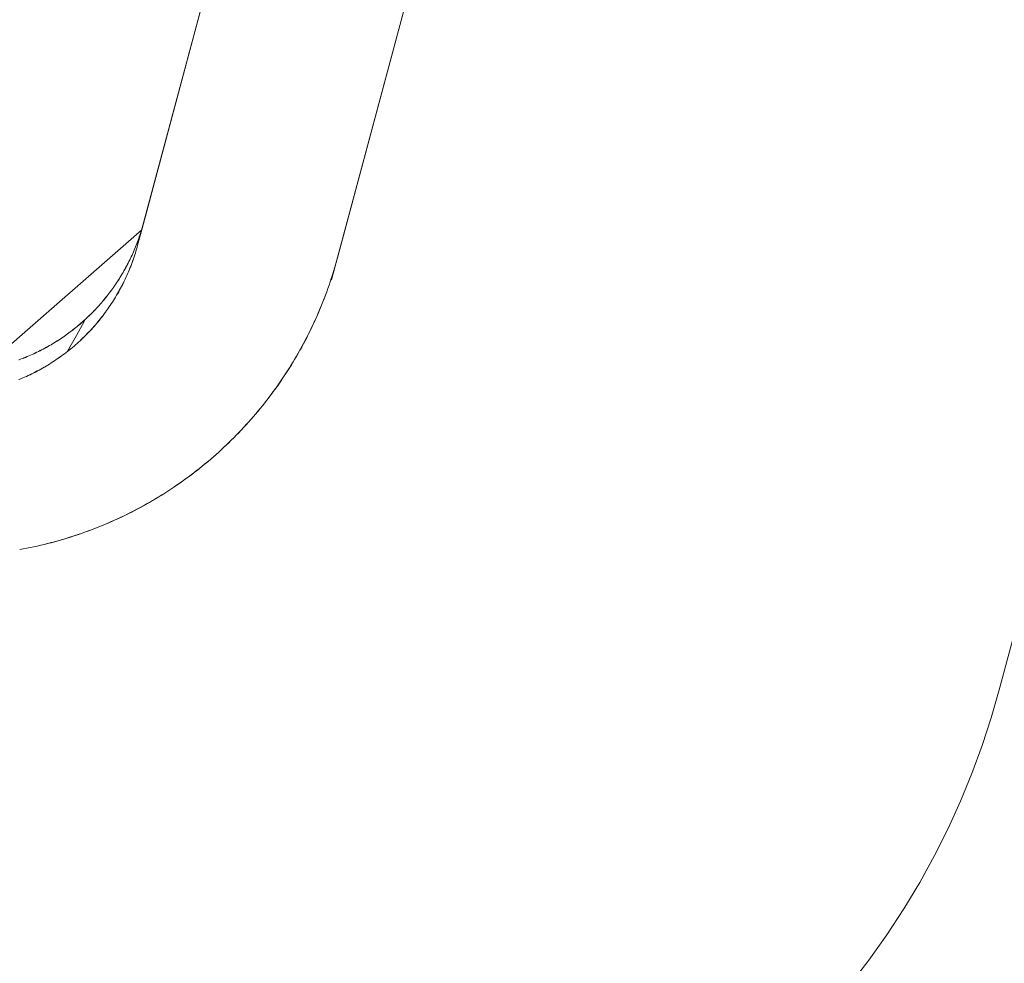
# Model space of a CAD drawing. Units: millimetres. Extents: x -1968 to 2232, y 453 to 3423.
# Drawn here: x 1296 to 1321, y 1942 to 1966 of the extents above; entities that cross this region are included whole.
import ezdxf

# ---------------------------------------------------------------- set-up
doc = ezdxf.new("R2010")
doc.units = ezdxf.units.MM
doc.layers.add('洗面水栓', color=5, linetype='Continuous', lineweight=15)

msp = doc.modelspace()

# ---------------------------------------------------------------- linework, layer by layer
at = {"layer": '洗面水栓', "extrusion": (-0.965926, 0.258819, 0)}
for p, q in [((1299.238, 1960.318, -51.113), (1315.985, 2022.818, -56.581)), ((1299.384, 1960.862, -432.449), (1315.985, 2022.818, -437.87)), ((1304.068, 1959.46, -753.868), (1320.815, 2021.96, -748.4)), ((1304.213, 1960.004, -372.532), (1320.815, 2021.96, -367.111)), ((1320.688, 1949.252, -426.528), (1340.17, 2021.96, -432.889))]:
    msp.add_line(p, q, dxfattribs=at)
at = {"layer": '洗面水栓', "extrusion": (0.965926, -0.258819, 0)}
for p, q in [((1315.985, 2022.818, -743.419), (1299.238, 1960.318, -748.887)), ((1315.985, 2022.818, -362.13), (1299.384, 1960.862, -367.551)), ((1320.815, 2021.96, -51.6), (1304.068, 1959.46, -46.132)), ((1320.815, 2021.96, -432.889), (1304.213, 1960.004, -427.468)), ((1340.17, 2021.96, -367.111), (1320.688, 1949.252, -373.472))]:
    msp.add_line(p, q, dxfattribs=at)
at = {"layer": '洗面水栓'}
for p, q in [((1299.34, 1960.698, -209.332), (1315.985, 2022.818, -209.332)), ((1299.34, 1960.698, -590.668), (1315.985, 2022.818, -590.668)), ((1295.148, 1957.033, -590.683), (1299.34, 1960.698, -590.691)), ((1299.34, 1960.698, -209.309), (1295.148, 1957.033, -209.317)), ((1299.238, 1960.318, -748.887), (1299.34, 1960.698, -590.669)), ((1299.34, 1960.698, -209.331), (1299.238, 1960.318, -51.113)), ((1299.335, 1960.693, -367.58), (1299.322, 1960.651, -367.588)), ((1299.322, 1960.649, -432.412), (1299.335, 1960.691, -432.419)), ((1299.348, 1960.735, -367.573), (1299.335, 1960.693, -367.58)), ((1299.335, 1960.691, -432.419), (1299.348, 1960.734, -432.427)), ((1299.34, 1960.698, -590.669), (1299.369, 1960.809, -511.559)), ((1299.369, 1960.809, -288.441), (1299.34, 1960.698, -209.331)), ((1299.36, 1960.778, -367.566), (1299.348, 1960.735, -367.573)), ((1299.348, 1960.734, -432.427), (1299.36, 1960.776, -432.434)), ((1299.372, 1960.82, -367.558), (1299.36, 1960.778, -367.566)), ((1299.36, 1960.776, -432.434), (1299.372, 1960.819, -432.442)), ((1299.369, 1960.809, -511.559), (1299.384, 1960.862, -432.449)), ((1299.384, 1960.862, -367.551), (1299.369, 1960.809, -288.441)), ((1299.372, 1960.819, -432.442), (1299.384, 1960.862, -432.449)), ((1299.384, 1960.862, -367.551), (1299.372, 1960.82, -367.558)), ((1299.25, 1960.44, -432.375), (1299.265, 1960.481, -432.383)), ((1299.266, 1960.483, -367.617), (1299.251, 1960.441, -367.624)), ((1299.265, 1960.481, -432.383), (1299.28, 1960.523, -432.39)), ((1299.28, 1960.525, -367.61), (1299.266, 1960.483, -367.617)), ((1299.295, 1960.567, -367.602), (1299.28, 1960.525, -367.61)), ((1299.28, 1960.523, -432.39), (1299.294, 1960.565, -432.397)), ((1299.294, 1960.565, -432.397), (1299.308, 1960.607, -432.405)), ((1299.309, 1960.609, -367.595), (1299.295, 1960.567, -367.602)), ((1299.308, 1960.607, -432.405), (1299.322, 1960.649, -432.412)), ((1299.322, 1960.651, -367.588), (1299.309, 1960.609, -367.595)), ((1299.153, 1960.194, -432.333), (1299.17, 1960.235, -432.34)), ((1299.17, 1960.234, -367.66), (1299.153, 1960.193, -367.668)), ((1299.17, 1960.235, -432.34), (1299.187, 1960.275, -432.347)), ((1299.187, 1960.275, -367.653), (1299.17, 1960.234, -367.66)), ((1299.187, 1960.275, -432.347), (1299.203, 1960.316, -432.354)), ((1299.203, 1960.316, -367.646), (1299.187, 1960.275, -367.653)), ((1299.211, 1960.221, -748.905), (1299.197, 1960.173, -748.913)), ((1299.197, 1960.172, -51.087), (1299.211, 1960.22, -51.095)), ((1299.219, 1960.358, -367.639), (1299.203, 1960.316, -367.646)), ((1299.203, 1960.316, -432.354), (1299.219, 1960.357, -432.361)), ((1299.225, 1960.269, -748.896), (1299.211, 1960.221, -748.905)), ((1299.211, 1960.22, -51.095), (1299.225, 1960.269, -51.104)), ((1299.235, 1960.399, -367.632), (1299.219, 1960.358, -367.639)), ((1299.219, 1960.357, -432.361), (1299.235, 1960.398, -432.368)), ((1299.238, 1960.318, -748.887), (1299.225, 1960.269, -748.896)), ((1299.225, 1960.269, -51.104), (1299.238, 1960.318, -51.113)), ((1299.251, 1960.441, -367.624), (1299.235, 1960.399, -367.632)), ((1299.235, 1960.398, -432.368), (1299.25, 1960.44, -432.375)), ((1299.061, 1959.991, -367.703), (1299.042, 1959.951, -367.71)), ((1299.043, 1959.954, -432.291), (1299.062, 1959.994, -432.298)), ((1299.08, 1960.031, -367.696), (1299.061, 1959.991, -367.703)), ((1299.062, 1959.994, -432.298), (1299.081, 1960.033, -432.304)), ((1299.099, 1960.071, -367.689), (1299.08, 1960.031, -367.696)), ((1299.081, 1960.033, -432.304), (1299.1, 1960.073, -432.311)), ((1299.117, 1960.112, -367.682), (1299.099, 1960.071, -367.689)), ((1299.1, 1960.073, -432.311), (1299.118, 1960.113, -432.318)), ((1299.135, 1960.152, -367.675), (1299.117, 1960.112, -367.682)), ((1299.118, 1960.113, -432.318), (1299.136, 1960.154, -432.325)), ((1299.118, 1959.933, -51.044), (1299.135, 1959.98, -51.053)), ((1299.135, 1959.983, -748.947), (1299.119, 1959.935, -748.955)), ((1299.153, 1960.193, -367.668), (1299.135, 1960.152, -367.675)), ((1299.151, 1960.03, -748.939), (1299.135, 1959.983, -748.947)), ((1299.135, 1959.98, -51.053), (1299.151, 1960.028, -51.061)), ((1299.136, 1960.154, -432.325), (1299.153, 1960.194, -432.333)), ((1299.167, 1960.077, -748.93), (1299.151, 1960.03, -748.939)), ((1299.151, 1960.028, -51.061), (1299.167, 1960.076, -51.07)), ((1299.182, 1960.125, -748.922), (1299.167, 1960.077, -748.93)), ((1299.167, 1960.076, -51.07), (1299.182, 1960.124, -51.078)), ((1299.197, 1960.173, -748.913), (1299.182, 1960.125, -748.922)), ((1299.182, 1960.124, -51.078), (1299.197, 1960.172, -51.087)), ((1304.19, 1959.918, -372.539), (1304.213, 1960.004, -372.532)), ((1304.213, 1960.004, -427.468), (1304.19, 1959.918, -427.461)), ((1298.919, 1959.717, -367.751), (1298.897, 1959.679, -367.757)), ((1298.899, 1959.681, -432.243), (1298.92, 1959.72, -432.25)), ((1298.94, 1959.756, -367.744), (1298.919, 1959.717, -367.751)), ((1298.92, 1959.72, -432.25), (1298.942, 1959.759, -432.257)), ((1298.961, 1959.794, -367.737), (1298.94, 1959.756, -367.744)), ((1298.942, 1959.759, -432.257), (1298.963, 1959.797, -432.263)), ((1298.982, 1959.833, -367.73), (1298.961, 1959.794, -367.737)), ((1298.963, 1959.797, -432.263), (1298.983, 1959.836, -432.27)), ((1299.002, 1959.872, -367.724), (1298.982, 1959.833, -367.73)), ((1298.983, 1959.836, -432.27), (1299.004, 1959.875, -432.277)), ((1299.022, 1959.912, -367.717), (1299.002, 1959.872, -367.724)), ((1299.004, 1959.875, -432.277), (1299.024, 1959.915, -432.284)), ((1299.042, 1959.951, -367.71), (1299.022, 1959.912, -367.717)), ((1299.024, 1959.915, -432.284), (1299.043, 1959.954, -432.291)), ((1299.048, 1959.748, -748.989), (1299.029, 1959.702, -748.997)), ((1299.029, 1959.699, -51.002), (1299.047, 1959.746, -51.011)), ((1299.047, 1959.746, -51.011), (1299.066, 1959.792, -51.019)), ((1299.067, 1959.795, -748.981), (1299.048, 1959.748, -748.989)), ((1299.066, 1959.792, -51.019), (1299.084, 1959.839, -51.027)), ((1299.084, 1959.842, -748.972), (1299.067, 1959.795, -748.981)), ((1299.102, 1959.888, -748.964), (1299.084, 1959.842, -748.972)), ((1299.084, 1959.839, -51.027), (1299.101, 1959.886, -51.036)), ((1299.101, 1959.886, -51.036), (1299.118, 1959.933, -51.044)), ((1299.119, 1959.935, -748.955), (1299.102, 1959.888, -748.964)), ((1304.115, 1959.661, -372.562), (1304.141, 1959.747, -372.554)), ((1304.141, 1959.747, -427.446), (1304.115, 1959.662, -427.438)), ((1304.141, 1959.747, -372.554), (1304.166, 1959.832, -372.547)), ((1304.166, 1959.832, -427.453), (1304.141, 1959.747, -427.446)), ((1304.166, 1959.832, -372.547), (1304.19, 1959.918, -372.539)), ((1304.19, 1959.918, -427.461), (1304.166, 1959.832, -427.453)), ((1298.784, 1959.49, -367.79), (1298.76, 1959.453, -367.797)), ((1298.761, 1959.454, -432.203), (1298.785, 1959.492, -432.21)), ((1298.807, 1959.527, -367.784), (1298.784, 1959.49, -367.79)), ((1298.785, 1959.492, -432.21), (1298.808, 1959.529, -432.216)), ((1298.83, 1959.565, -367.777), (1298.807, 1959.527, -367.784)), ((1298.808, 1959.529, -432.216), (1298.831, 1959.567, -432.223)), ((1298.853, 1959.603, -367.771), (1298.83, 1959.565, -367.777)), ((1298.831, 1959.567, -432.223), (1298.854, 1959.605, -432.23)), ((1298.875, 1959.641, -367.764), (1298.853, 1959.603, -367.771)), ((1298.854, 1959.605, -432.23), (1298.877, 1959.643, -432.236)), ((1298.897, 1959.679, -367.757), (1298.875, 1959.641, -367.764)), ((1298.877, 1959.643, -432.236), (1298.899, 1959.681, -432.243)), ((1298.928, 1959.474, -749.038), (1298.906, 1959.428, -749.046)), ((1298.906, 1959.426, -50.954), (1298.927, 1959.471, -50.962)), ((1298.927, 1959.471, -50.962), (1298.948, 1959.516, -50.97)), ((1298.949, 1959.519, -749.03), (1298.928, 1959.474, -749.038)), ((1298.948, 1959.516, -50.97), (1298.969, 1959.562, -50.978)), ((1298.97, 1959.564, -749.022), (1298.949, 1959.519, -749.03)), ((1298.969, 1959.562, -50.978), (1298.989, 1959.607, -50.986)), ((1298.99, 1959.61, -749.013), (1298.97, 1959.564, -749.022)), ((1298.989, 1959.607, -50.986), (1299.009, 1959.653, -50.994)), ((1299.01, 1959.656, -749.005), (1298.99, 1959.61, -749.013)), ((1299.009, 1959.653, -50.994), (1299.029, 1959.699, -51.002)), ((1299.029, 1959.702, -748.997), (1299.01, 1959.656, -749.005)), ((1304.033, 1959.407, -372.584), (1304.061, 1959.492, -372.577)), ((1304.062, 1959.493, -427.424), (1304.034, 1959.409, -427.416)), ((1304.061, 1959.492, -372.577), (1304.089, 1959.576, -372.569)), ((1304.089, 1959.578, -427.431), (1304.062, 1959.493, -427.424)), ((1304.115, 1959.662, -427.438), (1304.089, 1959.578, -427.431)), ((1304.089, 1959.576, -372.569), (1304.115, 1959.661, -372.562)), ((1298.585, 1959.198, -432.159), (1298.611, 1959.234, -432.165)), ((1298.611, 1959.234, -367.835), (1298.585, 1959.199, -367.841)), ((1298.611, 1959.234, -432.165), (1298.637, 1959.27, -432.171)), ((1298.637, 1959.27, -367.829), (1298.611, 1959.234, -367.835)), ((1298.637, 1959.27, -432.171), (1298.662, 1959.306, -432.178)), ((1298.662, 1959.306, -367.822), (1298.637, 1959.27, -367.829)), ((1298.662, 1959.306, -432.178), (1298.687, 1959.343, -432.184)), ((1298.687, 1959.343, -367.816), (1298.662, 1959.306, -367.822)), ((1298.687, 1959.343, -432.184), (1298.712, 1959.38, -432.19)), ((1298.712, 1959.379, -367.81), (1298.687, 1959.343, -367.816)), ((1298.712, 1959.38, -432.19), (1298.737, 1959.417, -432.197)), ((1298.736, 1959.416, -367.803), (1298.712, 1959.379, -367.81)), ((1298.76, 1959.453, -367.797), (1298.736, 1959.416, -367.803)), ((1298.737, 1959.417, -432.197), (1298.761, 1959.454, -432.203)), ((1298.815, 1959.249, -749.078), (1298.791, 1959.205, -749.086)), ((1298.791, 1959.204, -50.914), (1298.815, 1959.248, -50.922)), ((1298.839, 1959.294, -749.07), (1298.815, 1959.249, -749.078)), ((1298.815, 1959.248, -50.922), (1298.838, 1959.292, -50.93)), ((1298.838, 1959.292, -50.93), (1298.861, 1959.336, -50.938)), ((1298.862, 1959.338, -749.062), (1298.839, 1959.294, -749.07)), ((1298.861, 1959.336, -50.938), (1298.884, 1959.381, -50.946)), ((1298.884, 1959.383, -749.054), (1298.862, 1959.338, -749.062)), ((1298.906, 1959.428, -749.046), (1298.884, 1959.383, -749.054)), ((1298.884, 1959.381, -50.946), (1298.906, 1959.426, -50.954)), ((1303.945, 1959.155, -372.606), (1303.975, 1959.239, -372.599)), ((1303.977, 1959.242, -427.402), (1303.947, 1959.159, -427.394)), ((1303.975, 1959.239, -372.599), (1304.005, 1959.323, -372.591)), ((1304.006, 1959.326, -427.409), (1303.977, 1959.242, -427.402)), ((1304.005, 1959.323, -372.591), (1304.033, 1959.407, -372.584)), ((1304.034, 1959.409, -427.416), (1304.006, 1959.326, -427.409)), ((1298.393, 1958.953, -432.116), (1298.422, 1958.987, -432.122)), ((1298.423, 1958.989, -367.878), (1298.394, 1958.954, -367.884)), ((1298.422, 1958.987, -432.122), (1298.449, 1959.022, -432.128)), ((1298.451, 1959.023, -367.872), (1298.423, 1958.989, -367.878)), ((1298.449, 1959.022, -432.128), (1298.477, 1959.056, -432.134)), ((1298.478, 1959.058, -367.866), (1298.451, 1959.023, -367.872)), ((1298.477, 1959.056, -432.134), (1298.504, 1959.091, -432.14)), ((1298.506, 1959.093, -367.86), (1298.478, 1959.058, -367.866)), ((1298.504, 1959.091, -432.14), (1298.531, 1959.126, -432.146)), ((1298.533, 1959.128, -367.854), (1298.506, 1959.093, -367.86)), ((1298.531, 1959.126, -432.146), (1298.558, 1959.162, -432.152)), ((1298.559, 1959.163, -367.847), (1298.533, 1959.128, -367.854)), ((1298.558, 1959.162, -432.152), (1298.585, 1959.198, -432.159)), ((1298.585, 1959.199, -367.841), (1298.559, 1959.163, -367.847)), ((1298.664, 1958.987, -749.125), (1298.637, 1958.944, -749.132)), ((1298.637, 1958.944, -50.868), (1298.664, 1958.987, -50.875)), ((1298.69, 1959.03, -749.117), (1298.664, 1958.987, -749.125)), ((1298.664, 1958.987, -50.875), (1298.69, 1959.03, -50.883)), ((1298.716, 1959.073, -749.109), (1298.69, 1959.03, -749.117)), ((1298.69, 1959.03, -50.883), (1298.716, 1959.073, -50.891)), ((1298.742, 1959.117, -749.101), (1298.716, 1959.073, -749.109)), ((1298.716, 1959.073, -50.891), (1298.741, 1959.116, -50.899)), ((1298.741, 1959.116, -50.899), (1298.766, 1959.16, -50.906)), ((1298.767, 1959.161, -749.094), (1298.742, 1959.117, -749.101)), ((1298.766, 1959.16, -50.906), (1298.791, 1959.204, -50.914)), ((1298.791, 1959.205, -749.086), (1298.767, 1959.161, -749.094)), ((1303.85, 1958.906, -372.628), (1303.882, 1958.988, -372.621)), ((1303.885, 1958.994, -427.38), (1303.853, 1958.912, -427.373)), ((1303.882, 1958.988, -372.621), (1303.914, 1959.072, -372.613)), ((1303.916, 1959.077, -427.387), (1303.885, 1958.994, -427.38)), ((1303.914, 1959.072, -372.613), (1303.945, 1959.155, -372.606)), ((1303.947, 1959.159, -427.394), (1303.916, 1959.077, -427.387)), ((1298.218, 1958.754, -367.919), (1298.187, 1958.721, -367.925)), ((1298.189, 1958.723, -432.076), (1298.219, 1958.755, -432.081)), ((1298.248, 1958.787, -367.913), (1298.218, 1958.754, -367.919)), ((1298.219, 1958.755, -432.081), (1298.249, 1958.787, -432.087)), ((1298.278, 1958.82, -367.907), (1298.248, 1958.787, -367.913)), ((1298.249, 1958.787, -432.087), (1298.278, 1958.82, -432.093)), ((1298.278, 1958.82, -432.093), (1298.307, 1958.853, -432.098)), ((1298.307, 1958.853, -367.902), (1298.278, 1958.82, -367.907)), ((1298.337, 1958.887, -367.896), (1298.307, 1958.853, -367.902)), ((1298.307, 1958.853, -432.098), (1298.336, 1958.886, -432.104)), ((1298.336, 1958.886, -432.104), (1298.365, 1958.92, -432.11)), ((1298.366, 1958.92, -367.89), (1298.337, 1958.887, -367.896)), ((1298.365, 1958.92, -432.11), (1298.393, 1958.953, -432.116)), ((1298.394, 1958.954, -367.884), (1298.366, 1958.92, -367.89)), ((1298.497, 1958.734, -749.17), (1298.468, 1958.693, -749.177)), ((1298.468, 1958.693, -50.823), (1298.497, 1958.734, -50.83)), ((1298.526, 1958.775, -749.162), (1298.497, 1958.734, -749.17)), ((1298.497, 1958.734, -50.83), (1298.526, 1958.775, -50.838)), ((1298.554, 1958.817, -749.155), (1298.526, 1958.775, -749.162)), ((1298.526, 1958.775, -50.838), (1298.555, 1958.817, -50.845)), ((1298.582, 1958.859, -749.147), (1298.554, 1958.817, -749.155)), ((1298.555, 1958.817, -50.845), (1298.583, 1958.859, -50.853)), ((1298.61, 1958.901, -749.14), (1298.582, 1958.859, -749.147)), ((1298.583, 1958.859, -50.853), (1298.61, 1958.902, -50.86)), ((1298.637, 1958.944, -749.132), (1298.61, 1958.901, -749.14)), ((1298.61, 1958.902, -50.86), (1298.637, 1958.944, -50.868)), ((1303.748, 1958.659, -372.649), (1303.783, 1958.741, -372.642)), ((1303.787, 1958.749, -427.359), (1303.753, 1958.668, -427.351)), ((1303.783, 1958.741, -372.642), (1303.817, 1958.823, -372.635)), ((1303.82, 1958.831, -427.366), (1303.787, 1958.749, -427.359)), ((1303.817, 1958.823, -372.635), (1303.85, 1958.906, -372.628)), ((1303.853, 1958.912, -427.373), (1303.82, 1958.831, -427.366)), ((1297.968, 1958.503, -367.963), (1297.935, 1958.473, -367.968)), ((1297.938, 1958.475, -432.032), (1297.97, 1958.505, -432.038)), ((1298, 1958.533, -367.957), (1297.968, 1958.503, -367.963)), ((1297.97, 1958.505, -432.038), (1298.002, 1958.536, -432.043)), ((1298.032, 1958.564, -367.952), (1298, 1958.533, -367.957)), ((1298.002, 1958.536, -432.043), (1298.034, 1958.566, -432.048)), ((1298.063, 1958.595, -367.947), (1298.032, 1958.564, -367.952)), ((1298.034, 1958.566, -432.048), (1298.065, 1958.597, -432.054)), ((1298.095, 1958.626, -367.941), (1298.063, 1958.595, -367.947)), ((1298.065, 1958.597, -432.054), (1298.097, 1958.628, -432.059)), ((1298.126, 1958.657, -367.936), (1298.095, 1958.626, -367.941)), ((1298.097, 1958.628, -432.059), (1298.128, 1958.659, -432.065)), ((1298.157, 1958.689, -367.93), (1298.126, 1958.657, -367.936)), ((1298.128, 1958.659, -432.065), (1298.158, 1958.691, -432.07)), ((1298.187, 1958.721, -367.925), (1298.157, 1958.689, -367.93)), ((1298.158, 1958.691, -432.07), (1298.189, 1958.723, -432.076)), ((1298.284, 1958.453, -50.78), (1298.316, 1958.492, -50.787)), ((1298.317, 1958.494, -749.213), (1298.286, 1958.455, -749.22)), ((1298.316, 1958.492, -50.787), (1298.347, 1958.531, -50.794)), ((1298.348, 1958.533, -749.206), (1298.317, 1958.494, -749.213)), ((1298.347, 1958.531, -50.794), (1298.378, 1958.571, -50.801)), ((1298.379, 1958.572, -749.199), (1298.348, 1958.533, -749.206)), ((1298.378, 1958.571, -50.801), (1298.408, 1958.611, -50.808)), ((1298.409, 1958.612, -749.191), (1298.379, 1958.572, -749.199)), ((1298.408, 1958.611, -50.808), (1298.438, 1958.652, -50.816)), ((1298.439, 1958.653, -749.184), (1298.409, 1958.612, -749.191)), ((1298.438, 1958.652, -50.816), (1298.468, 1958.693, -50.823)), ((1298.468, 1958.693, -749.177), (1298.439, 1958.653, -749.184)), ((1303.64, 1958.416, -372.671), (1303.677, 1958.496, -372.664)), ((1303.682, 1958.507, -427.337), (1303.646, 1958.427, -427.33)), ((1303.677, 1958.496, -372.664), (1303.713, 1958.577, -372.657)), ((1303.718, 1958.587, -427.344), (1303.682, 1958.507, -427.337)), ((1303.713, 1958.577, -372.657), (1303.748, 1958.659, -372.649)), ((1303.753, 1958.668, -427.351), (1303.718, 1958.587, -427.344)), ((1297.667, 1958.244, -368.008), (1297.633, 1958.216, -368.013)), ((1297.634, 1958.218, -431.987), (1297.669, 1958.245, -431.992)), ((1297.701, 1958.271, -368.003), (1297.667, 1958.244, -368.008)), ((1297.669, 1958.245, -431.992), (1297.703, 1958.273, -431.997)), ((1297.736, 1958.299, -367.998), (1297.701, 1958.271, -368.003)), ((1297.703, 1958.273, -431.997), (1297.738, 1958.301, -432.002)), ((1297.717, 1958.074, -643.579), (1297.866, 1958.347, -537.807)), ((1297.717, 1958.074, -156.421), (1297.866, 1958.347, -262.193)), ((1297.769, 1958.327, -367.993), (1297.736, 1958.299, -367.998)), ((1297.738, 1958.301, -432.002), (1297.772, 1958.329, -432.007)), ((1297.803, 1958.356, -367.988), (1297.769, 1958.327, -367.993)), ((1297.772, 1958.329, -432.007), (1297.806, 1958.358, -432.012)), ((1297.836, 1958.385, -367.983), (1297.803, 1958.356, -367.988)), ((1297.806, 1958.358, -432.012), (1297.839, 1958.387, -432.017)), ((1297.87, 1958.414, -367.978), (1297.836, 1958.385, -367.983)), ((1297.839, 1958.387, -432.017), (1297.872, 1958.416, -432.022)), ((1297.866, 1958.347, -537.807), (1297.934, 1958.472, -432.032)), ((1297.866, 1958.347, -262.193), (1297.934, 1958.472, -367.968)), ((1297.902, 1958.443, -367.973), (1297.87, 1958.414, -367.978)), ((1297.872, 1958.416, -432.022), (1297.905, 1958.446, -432.027)), ((1297.935, 1958.473, -367.968), (1297.902, 1958.443, -367.973)), ((1297.905, 1958.446, -432.027), (1297.938, 1958.475, -432.032)), ((1298.088, 1958.225, -50.74), (1298.121, 1958.262, -50.746)), ((1298.123, 1958.265, -749.253), (1298.09, 1958.228, -749.26)), ((1298.121, 1958.262, -50.746), (1298.155, 1958.3, -50.753)), ((1298.157, 1958.302, -749.247), (1298.123, 1958.265, -749.253)), ((1298.155, 1958.3, -50.753), (1298.188, 1958.338, -50.76)), ((1298.189, 1958.34, -749.24), (1298.157, 1958.302, -749.247)), ((1298.188, 1958.338, -50.76), (1298.22, 1958.376, -50.766)), ((1298.222, 1958.378, -749.233), (1298.189, 1958.34, -749.24)), ((1298.22, 1958.376, -50.766), (1298.252, 1958.414, -50.773)), ((1298.254, 1958.416, -749.226), (1298.222, 1958.378, -749.233)), ((1298.252, 1958.414, -50.773), (1298.284, 1958.453, -50.78)), ((1298.286, 1958.455, -749.22), (1298.254, 1958.416, -749.226)), ((1303.526, 1958.176, -372.692), (1303.565, 1958.255, -372.685)), ((1303.571, 1958.268, -427.316), (1303.533, 1958.189, -427.309)), ((1303.565, 1958.255, -372.685), (1303.603, 1958.335, -372.678)), ((1303.609, 1958.347, -427.323), (1303.571, 1958.268, -427.316)), ((1303.603, 1958.335, -372.678), (1303.64, 1958.416, -372.671)), ((1303.646, 1958.427, -427.33), (1303.609, 1958.347, -427.323)), ((1297.308, 1957.983, -431.947), (1297.345, 1958.008, -431.951)), ((1297.347, 1958.009, -368.049), (1297.31, 1957.984, -368.053)), ((1297.345, 1958.008, -431.951), (1297.382, 1958.033, -431.955)), ((1297.383, 1958.034, -368.045), (1297.347, 1958.009, -368.049)), ((1297.382, 1958.033, -431.955), (1297.419, 1958.058, -431.96)), ((1297.42, 1958.059, -368.04), (1297.383, 1958.034, -368.045)), ((1297.419, 1958.058, -431.96), (1297.455, 1958.084, -431.964)), ((1297.456, 1958.085, -368.036), (1297.42, 1958.059, -368.04)), ((1297.455, 1958.084, -431.964), (1297.491, 1958.11, -431.969)), ((1297.492, 1958.11, -368.031), (1297.456, 1958.085, -368.036)), ((1297.491, 1958.11, -431.969), (1297.527, 1958.137, -431.973)), ((1297.527, 1958.136, -368.027), (1297.492, 1958.11, -368.031)), ((1297.497, 1957.679, -749.358), (1297.717, 1958.074, -643.579)), ((1297.497, 1957.679, -50.642), (1297.717, 1958.074, -156.421)), ((1297.527, 1958.137, -431.973), (1297.563, 1958.163, -431.978)), ((1297.563, 1958.163, -368.022), (1297.527, 1958.136, -368.027)), ((1297.563, 1958.163, -431.978), (1297.599, 1958.19, -431.983)), ((1297.598, 1958.189, -368.017), (1297.563, 1958.163, -368.022)), ((1297.633, 1958.216, -368.013), (1297.598, 1958.189, -368.017)), ((1297.599, 1958.19, -431.983), (1297.634, 1958.218, -431.987)), ((1297.842, 1957.976, -50.695), (1297.878, 1958.011, -50.701)), ((1297.879, 1958.012, -749.299), (1297.843, 1957.978, -749.305)), ((1297.878, 1958.011, -50.701), (1297.914, 1958.046, -50.707)), ((1297.915, 1958.047, -749.292), (1297.879, 1958.012, -749.299)), ((1297.914, 1958.046, -50.707), (1297.949, 1958.081, -50.714)), ((1297.951, 1958.083, -749.286), (1297.915, 1958.047, -749.292)), ((1297.949, 1958.081, -50.714), (1297.984, 1958.117, -50.72)), ((1297.986, 1958.119, -749.28), (1297.951, 1958.083, -749.286)), ((1297.984, 1958.117, -50.72), (1298.019, 1958.153, -50.726)), ((1298.021, 1958.155, -749.273), (1297.986, 1958.119, -749.28)), ((1298.019, 1958.153, -50.726), (1298.054, 1958.189, -50.733)), ((1298.055, 1958.191, -749.267), (1298.021, 1958.155, -749.273)), ((1298.054, 1958.189, -50.733), (1298.088, 1958.225, -50.74)), ((1298.09, 1958.228, -749.26), (1298.055, 1958.191, -749.267)), ((1303.406, 1957.94, -372.712), (1303.447, 1958.018, -372.705)), ((1303.454, 1958.031, -427.296), (1303.413, 1957.953, -427.289)), ((1303.447, 1958.018, -372.705), (1303.487, 1958.097, -372.699)), ((1303.494, 1958.11, -427.303), (1303.454, 1958.031, -427.296)), ((1303.487, 1958.097, -372.699), (1303.526, 1958.176, -372.692)), ((1303.533, 1958.189, -427.309), (1303.494, 1958.11, -427.303)), ((1296.928, 1957.756, -368.093), (1296.889, 1957.735, -368.097)), ((1296.89, 1957.736, -431.903), (1296.929, 1957.757, -431.907)), ((1296.967, 1957.777, -368.089), (1296.928, 1957.756, -368.093)), ((1296.929, 1957.757, -431.907), (1296.968, 1957.778, -431.911)), ((1297.006, 1957.799, -368.086), (1296.967, 1957.777, -368.089)), ((1296.968, 1957.778, -431.911), (1297.006, 1957.799, -431.914)), ((1297.006, 1957.799, -431.914), (1297.045, 1957.821, -431.918)), ((1297.045, 1957.821, -368.082), (1297.006, 1957.799, -368.086)), ((1297.045, 1957.821, -431.918), (1297.083, 1957.843, -431.922)), ((1297.083, 1957.843, -368.078), (1297.045, 1957.821, -368.082)), ((1297.083, 1957.843, -431.922), (1297.121, 1957.866, -431.926)), ((1297.122, 1957.866, -368.074), (1297.083, 1957.843, -368.078)), ((1297.121, 1957.866, -431.926), (1297.159, 1957.888, -431.93)), ((1297.16, 1957.889, -368.07), (1297.122, 1957.866, -368.074)), ((1297.159, 1957.888, -431.93), (1297.196, 1957.912, -431.934)), ((1297.198, 1957.913, -368.066), (1297.16, 1957.889, -368.07)), ((1297.196, 1957.912, -431.934), (1297.234, 1957.935, -431.938)), ((1297.235, 1957.936, -368.062), (1297.198, 1957.913, -368.066)), ((1297.234, 1957.935, -431.938), (1297.271, 1957.959, -431.942)), ((1297.273, 1957.96, -368.058), (1297.235, 1957.936, -368.062)), ((1297.271, 1957.959, -431.942), (1297.308, 1957.983, -431.947)), ((1297.31, 1957.984, -368.053), (1297.273, 1957.96, -368.058)), ((1297.617, 1957.776, -749.341), (1297.578, 1957.744, -749.347)), ((1297.578, 1957.744, -50.653), (1297.617, 1957.776, -50.659)), ((1297.655, 1957.809, -749.335), (1297.617, 1957.776, -749.341)), ((1297.617, 1957.776, -50.659), (1297.655, 1957.809, -50.665)), ((1297.694, 1957.842, -749.329), (1297.655, 1957.809, -749.335)), ((1297.655, 1957.809, -50.665), (1297.693, 1957.841, -50.671)), ((1297.693, 1957.841, -50.671), (1297.731, 1957.875, -50.677)), ((1297.732, 1957.875, -749.323), (1297.694, 1957.842, -749.329)), ((1297.731, 1957.875, -50.677), (1297.768, 1957.908, -50.683)), ((1297.769, 1957.909, -749.317), (1297.732, 1957.875, -749.323)), ((1297.768, 1957.908, -50.683), (1297.805, 1957.942, -50.689)), ((1297.806, 1957.943, -749.311), (1297.769, 1957.909, -749.317)), ((1297.805, 1957.942, -50.689), (1297.842, 1957.976, -50.695)), ((1297.843, 1957.978, -749.305), (1297.806, 1957.943, -749.311)), ((1303.28, 1957.708, -372.733), (1303.323, 1957.785, -372.726)), ((1303.33, 1957.798, -427.275), (1303.287, 1957.721, -427.269)), ((1303.323, 1957.785, -372.726), (1303.365, 1957.862, -372.719)), ((1303.372, 1957.875, -427.282), (1303.33, 1957.798, -427.275)), ((1303.365, 1957.862, -372.719), (1303.406, 1957.94, -372.712)), ((1303.413, 1957.953, -427.289), (1303.372, 1957.875, -427.282)), ((1296.407, 1957.512, -368.136), (1296.365, 1957.496, -368.139)), ((1296.368, 1957.497, -431.862), (1296.41, 1957.514, -431.865)), ((1296.447, 1957.529, -368.133), (1296.407, 1957.512, -368.136)), ((1296.41, 1957.514, -431.865), (1296.451, 1957.53, -431.867)), ((1296.488, 1957.546, -368.13), (1296.447, 1957.529, -368.133)), ((1296.451, 1957.53, -431.867), (1296.491, 1957.547, -431.87)), ((1296.529, 1957.563, -368.127), (1296.488, 1957.546, -368.13)), ((1296.491, 1957.547, -431.87), (1296.532, 1957.564, -431.873)), ((1296.569, 1957.581, -368.124), (1296.529, 1957.563, -368.127)), ((1296.532, 1957.564, -431.873), (1296.573, 1957.582, -431.876)), ((1296.61, 1957.599, -368.121), (1296.569, 1957.581, -368.124)), ((1296.573, 1957.582, -431.876), (1296.613, 1957.6, -431.88)), ((1296.65, 1957.617, -368.117), (1296.61, 1957.599, -368.121)), ((1296.613, 1957.6, -431.88), (1296.653, 1957.618, -431.883)), ((1296.69, 1957.636, -368.114), (1296.65, 1957.617, -368.117)), ((1296.653, 1957.618, -431.883), (1296.693, 1957.637, -431.886)), ((1296.73, 1957.655, -368.111), (1296.69, 1957.636, -368.114)), ((1296.693, 1957.637, -431.886), (1296.733, 1957.656, -431.889)), ((1296.77, 1957.674, -368.107), (1296.73, 1957.655, -368.111)), ((1296.733, 1957.656, -431.889), (1296.772, 1957.676, -431.893)), ((1296.81, 1957.694, -368.104), (1296.77, 1957.674, -368.107)), ((1296.772, 1957.676, -431.893), (1296.812, 1957.695, -431.896)), ((1296.849, 1957.714, -368.1), (1296.81, 1957.694, -368.104)), ((1296.812, 1957.695, -431.896), (1296.851, 1957.715, -431.9)), ((1296.889, 1957.735, -368.097), (1296.849, 1957.714, -368.1)), ((1296.851, 1957.715, -431.9), (1296.89, 1957.736, -431.903)), ((1297.255, 1957.5, -50.61), (1297.297, 1957.529, -50.615)), ((1297.297, 1957.53, -749.385), (1297.256, 1957.501, -749.39)), ((1297.338, 1957.559, -749.38), (1297.297, 1957.53, -749.385)), ((1297.297, 1957.529, -50.615), (1297.338, 1957.559, -50.62)), ((1297.378, 1957.589, -749.374), (1297.338, 1957.559, -749.38)), ((1297.338, 1957.559, -50.62), (1297.379, 1957.589, -50.626)), ((1297.419, 1957.619, -749.369), (1297.378, 1957.589, -749.374)), ((1297.379, 1957.589, -50.626), (1297.419, 1957.619, -50.631)), ((1297.419, 1957.619, -50.631), (1297.459, 1957.65, -50.637)), ((1297.459, 1957.649, -749.363), (1297.419, 1957.619, -749.369)), ((1297.459, 1957.65, -50.637), (1297.499, 1957.681, -50.642)), ((1297.499, 1957.68, -749.358), (1297.459, 1957.649, -749.363)), ((1297.538, 1957.712, -749.352), (1297.499, 1957.68, -749.358)), ((1297.499, 1957.681, -50.642), (1297.539, 1957.712, -50.648)), ((1297.578, 1957.744, -749.347), (1297.538, 1957.712, -749.352)), ((1297.539, 1957.712, -50.648), (1297.578, 1957.744, -50.653)), ((1303.148, 1957.479, -372.753), (1303.193, 1957.555, -372.746)), ((1303.2, 1957.567, -427.255), (1303.155, 1957.491, -427.248)), ((1303.193, 1957.555, -372.746), (1303.237, 1957.631, -372.739)), ((1303.244, 1957.644, -427.262), (1303.2, 1957.567, -427.255)), ((1303.237, 1957.631, -372.739), (1303.28, 1957.708, -372.733)), ((1303.287, 1957.721, -427.269), (1303.244, 1957.644, -427.262)), ((1296.324, 1957.48, -368.141), (1296.283, 1957.465, -368.144)), ((1296.286, 1957.466, -431.856), (1296.327, 1957.481, -431.859)), ((1296.365, 1957.496, -368.139), (1296.324, 1957.48, -368.141)), ((1296.327, 1957.481, -431.859), (1296.368, 1957.497, -431.862)), ((1296.828, 1957.235, -50.562), (1296.872, 1957.259, -50.567)), ((1296.874, 1957.261, -749.433), (1296.83, 1957.236, -749.437)), ((1296.872, 1957.259, -50.567), (1296.915, 1957.284, -50.571)), ((1296.918, 1957.286, -749.429), (1296.874, 1957.261, -749.433)), ((1296.915, 1957.284, -50.571), (1296.958, 1957.31, -50.576)), ((1296.961, 1957.311, -749.424), (1296.918, 1957.286, -749.429)), ((1296.958, 1957.31, -50.576), (1297.001, 1957.336, -50.58)), ((1297.004, 1957.337, -749.419), (1296.961, 1957.311, -749.424)), ((1297.001, 1957.336, -50.58), (1297.044, 1957.362, -50.585)), ((1297.046, 1957.363, -749.415), (1297.004, 1957.337, -749.419)), ((1297.044, 1957.362, -50.585), (1297.087, 1957.389, -50.59)), ((1297.089, 1957.39, -749.41), (1297.046, 1957.363, -749.415)), ((1297.087, 1957.389, -50.59), (1297.129, 1957.416, -50.595)), ((1297.131, 1957.417, -749.405), (1297.089, 1957.39, -749.41)), ((1297.129, 1957.416, -50.595), (1297.171, 1957.444, -50.6)), ((1297.173, 1957.444, -749.4), (1297.131, 1957.417, -749.405)), ((1297.171, 1957.444, -50.6), (1297.213, 1957.472, -50.605)), ((1297.214, 1957.472, -749.395), (1297.173, 1957.444, -749.4)), ((1297.213, 1957.472, -50.605), (1297.255, 1957.5, -50.61)), ((1297.256, 1957.501, -749.39), (1297.214, 1957.472, -749.395)), ((1303.017, 1957.264, -427.229), (1302.969, 1957.19, -427.222)), ((1303.01, 1957.254, -372.772), (1303.057, 1957.329, -372.766)), ((1303.064, 1957.34, -427.235), (1303.017, 1957.264, -427.229)), ((1303.057, 1957.329, -372.766), (1303.103, 1957.404, -372.759)), ((1303.11, 1957.415, -427.242), (1303.064, 1957.34, -427.235)), ((1303.103, 1957.404, -372.759), (1303.148, 1957.479, -372.753)), ((1303.155, 1957.491, -427.248), (1303.11, 1957.415, -427.242)), ((1296.332, 1956.995, -50.519), (1296.378, 1957.015, -50.523)), ((1296.379, 1957.015, -749.477), (1296.333, 1956.996, -749.481)), ((1296.378, 1957.015, -50.523), (1296.424, 1957.035, -50.526)), ((1296.425, 1957.035, -749.474), (1296.379, 1957.015, -749.477)), ((1296.424, 1957.035, -50.526), (1296.47, 1957.055, -50.53)), ((1296.471, 1957.056, -749.47), (1296.425, 1957.035, -749.474)), ((1296.47, 1957.055, -50.53), (1296.515, 1957.076, -50.534)), ((1296.517, 1957.077, -749.466), (1296.471, 1957.056, -749.47)), ((1296.515, 1957.076, -50.534), (1296.561, 1957.097, -50.538)), ((1296.563, 1957.098, -749.462), (1296.517, 1957.077, -749.466)), ((1296.561, 1957.097, -50.538), (1296.606, 1957.119, -50.542)), ((1296.608, 1957.12, -749.458), (1296.563, 1957.098, -749.462)), ((1296.606, 1957.119, -50.542), (1296.651, 1957.142, -50.546)), ((1296.653, 1957.143, -749.454), (1296.608, 1957.12, -749.458)), ((1296.651, 1957.142, -50.546), (1296.695, 1957.164, -50.55)), ((1296.698, 1957.165, -749.45), (1296.653, 1957.143, -749.454)), ((1296.695, 1957.164, -50.55), (1296.74, 1957.187, -50.554)), ((1296.742, 1957.189, -749.446), (1296.698, 1957.165, -749.45)), ((1296.74, 1957.187, -50.554), (1296.784, 1957.211, -50.558)), ((1296.786, 1957.212, -749.442), (1296.742, 1957.189, -749.446)), ((1296.784, 1957.211, -50.558), (1296.828, 1957.235, -50.562)), ((1296.83, 1957.236, -749.437), (1296.786, 1957.212, -749.442)), ((1302.817, 1956.96, -372.798), (1302.866, 1957.033, -372.792)), ((1302.872, 1957.041, -427.209), (1302.822, 1956.967, -427.203)), ((1302.866, 1957.033, -372.792), (1302.915, 1957.106, -372.785)), ((1302.921, 1957.115, -427.216), (1302.872, 1957.041, -427.209)), ((1302.915, 1957.106, -372.785), (1302.963, 1957.18, -372.779)), ((1302.969, 1957.19, -427.222), (1302.921, 1957.115, -427.216)), ((1302.963, 1957.18, -372.779), (1303.01, 1957.254, -372.772)), ((1296.285, 1956.976, -50.516), (1296.332, 1956.995, -50.519)), ((1296.333, 1956.996, -749.481), (1296.286, 1956.976, -749.484)), ((1302.665, 1956.743, -372.817), (1302.717, 1956.815, -372.811)), ((1302.721, 1956.821, -427.19), (1302.669, 1956.749, -427.183)), ((1302.717, 1956.815, -372.811), (1302.767, 1956.887, -372.804)), ((1302.772, 1956.894, -427.196), (1302.721, 1956.821, -427.19)), ((1302.767, 1956.887, -372.804), (1302.817, 1956.96, -372.798)), ((1302.822, 1956.967, -427.203), (1302.772, 1956.894, -427.196)), ((1302.454, 1956.461, -372.842), (1302.508, 1956.531, -372.836)), ((1302.51, 1956.534, -427.165), (1302.456, 1956.464, -427.159)), ((1302.508, 1956.531, -372.836), (1302.561, 1956.601, -372.829)), ((1302.564, 1956.605, -427.171), (1302.51, 1956.534, -427.165)), ((1302.561, 1956.601, -372.829), (1302.614, 1956.672, -372.823)), ((1302.617, 1956.677, -427.177), (1302.564, 1956.605, -427.171)), ((1302.614, 1956.672, -372.823), (1302.665, 1956.743, -372.817)), ((1302.669, 1956.749, -427.183), (1302.617, 1956.677, -427.177)), ((1302.288, 1956.253, -372.86), (1302.344, 1956.322, -372.854)), ((1302.347, 1956.325, -427.146), (1302.291, 1956.256, -427.14)), ((1302.344, 1956.322, -372.854), (1302.399, 1956.391, -372.848)), ((1302.402, 1956.394, -427.152), (1302.347, 1956.325, -427.146)), ((1302.399, 1956.391, -372.848), (1302.454, 1956.461, -372.842)), ((1302.456, 1956.464, -427.159), (1302.402, 1956.394, -427.152)), ((1302.057, 1955.982, -372.884), (1302.116, 1956.049, -372.878)), ((1302.121, 1956.054, -427.123), (1302.063, 1955.987, -427.117)), ((1302.116, 1956.049, -372.878), (1302.174, 1956.116, -372.872)), ((1302.178, 1956.121, -427.129), (1302.121, 1956.054, -427.123)), ((1302.174, 1956.116, -372.872), (1302.231, 1956.184, -372.866)), ((1302.235, 1956.188, -427.134), (1302.178, 1956.121, -427.129)), ((1302.231, 1956.184, -372.866), (1302.288, 1956.253, -372.86)), ((1302.291, 1956.256, -427.14), (1302.235, 1956.188, -427.134)), ((1301.886, 1955.791, -427.1), (1301.825, 1955.727, -427.094)), ((1301.878, 1955.783, -372.901), (1301.938, 1955.849, -372.895)), ((1301.945, 1955.856, -427.105), (1301.886, 1955.791, -427.1)), ((1301.938, 1955.849, -372.895), (1301.998, 1955.915, -372.889)), ((1302.004, 1955.922, -427.111), (1301.945, 1955.856, -427.105)), ((1301.998, 1955.915, -372.889), (1302.057, 1955.982, -372.884)), ((1302.063, 1955.987, -427.117), (1302.004, 1955.922, -427.111)), ((1301.632, 1955.528, -372.923), (1301.694, 1955.591, -372.918)), ((1301.703, 1955.6, -427.083), (1301.642, 1955.538, -427.078)), ((1301.694, 1955.591, -372.918), (1301.756, 1955.654, -372.912)), ((1301.765, 1955.663, -427.089), (1301.703, 1955.6, -427.083)), ((1301.756, 1955.654, -372.912), (1301.817, 1955.719, -372.907)), ((1301.825, 1955.727, -427.094), (1301.765, 1955.663, -427.089)), ((1301.817, 1955.719, -372.907), (1301.878, 1955.783, -372.901)), ((1301.378, 1955.282, -372.945), (1301.442, 1955.343, -372.94)), ((1301.453, 1955.353, -427.061), (1301.389, 1955.292, -427.056)), ((1301.442, 1955.343, -372.94), (1301.506, 1955.404, -372.934)), ((1301.516, 1955.414, -427.067), (1301.453, 1955.353, -427.061)), ((1301.506, 1955.404, -372.934), (1301.569, 1955.466, -372.929)), ((1301.579, 1955.475, -427.072), (1301.516, 1955.414, -427.067)), ((1301.569, 1955.466, -372.929), (1301.632, 1955.528, -372.923)), ((1301.642, 1955.538, -427.078), (1301.579, 1955.475, -427.072)), ((1301.127, 1955.056, -427.035), (1301.06, 1954.998, -427.03)), ((1301.116, 1955.046, -372.965), (1301.182, 1955.104, -372.96)), ((1301.193, 1955.114, -427.04), (1301.127, 1955.056, -427.035)), ((1301.182, 1955.104, -372.96), (1301.248, 1955.163, -372.955)), ((1301.259, 1955.173, -427.046), (1301.193, 1955.114, -427.04)), ((1301.248, 1955.163, -372.955), (1301.313, 1955.222, -372.95)), ((1301.324, 1955.232, -427.051), (1301.259, 1955.173, -427.046)), ((1301.313, 1955.222, -372.95), (1301.378, 1955.282, -372.945)), ((1301.389, 1955.292, -427.056), (1301.324, 1955.232, -427.051)), ((1300.777, 1954.765, -372.99), (1300.846, 1954.82, -372.985)), ((1300.856, 1954.828, -427.015), (1300.787, 1954.772, -427.011)), ((1300.846, 1954.82, -372.985), (1300.914, 1954.875, -372.98)), ((1300.925, 1954.884, -427.02), (1300.856, 1954.828, -427.015)), ((1300.914, 1954.875, -372.98), (1300.982, 1954.932, -372.975)), ((1300.993, 1954.941, -427.025), (1300.925, 1954.884, -427.02)), ((1300.982, 1954.932, -372.975), (1301.049, 1954.989, -372.97)), ((1301.06, 1954.998, -427.03), (1300.993, 1954.941, -427.025)), ((1301.049, 1954.989, -372.97), (1301.116, 1955.046, -372.965)), ((1300.498, 1954.55, -373.009), (1300.568, 1954.603, -373.004)), ((1300.576, 1954.609, -426.996), (1300.504, 1954.555, -426.992)), ((1300.568, 1954.603, -373.004), (1300.638, 1954.656, -373)), ((1300.647, 1954.663, -427.001), (1300.576, 1954.609, -426.996)), ((1300.638, 1954.656, -373), (1300.708, 1954.71, -372.995)), ((1300.717, 1954.717, -427.006), (1300.647, 1954.663, -427.001)), ((1300.708, 1954.71, -372.995), (1300.777, 1954.765, -372.99)), ((1300.787, 1954.772, -427.011), (1300.717, 1954.717, -427.006)), ((1300.137, 1954.296, -373.031), (1300.21, 1954.345, -373.027)), ((1300.214, 1954.348, -426.973), (1300.141, 1954.298, -426.969)), ((1300.21, 1954.345, -373.027), (1300.283, 1954.396, -373.022)), ((1300.287, 1954.399, -426.978), (1300.214, 1954.348, -426.973)), ((1300.283, 1954.396, -373.022), (1300.355, 1954.447, -373.018)), ((1300.36, 1954.45, -426.982), (1300.287, 1954.399, -426.978)), ((1300.355, 1954.447, -373.018), (1300.426, 1954.498, -373.013)), ((1300.432, 1954.502, -426.987), (1300.36, 1954.45, -426.982)), ((1300.426, 1954.498, -373.013), (1300.498, 1954.55, -373.009)), ((1300.504, 1954.555, -426.992), (1300.432, 1954.502, -426.987)), ((1299.763, 1954.056, -373.052), (1299.839, 1954.103, -373.048)), ((1299.843, 1954.105, -426.952), (1299.768, 1954.059, -426.948)), ((1299.839, 1954.103, -373.048), (1299.914, 1954.15, -373.044)), ((1299.918, 1954.153, -426.956), (1299.843, 1954.105, -426.952)), ((1299.914, 1954.15, -373.044), (1299.989, 1954.198, -373.04)), ((1299.993, 1954.2, -426.961), (1299.918, 1954.153, -426.956)), ((1299.989, 1954.198, -373.04), (1300.063, 1954.247, -373.035)), ((1300.067, 1954.249, -426.965), (1299.993, 1954.2, -426.961)), ((1300.063, 1954.247, -373.035), (1300.137, 1954.296, -373.031)), ((1300.141, 1954.298, -426.969), (1300.067, 1954.249, -426.965)), ((1299.3, 1953.79, -373.075), (1299.378, 1953.833, -373.072)), ((1299.386, 1953.837, -426.929), (1299.309, 1953.795, -426.925)), ((1299.378, 1953.833, -373.072), (1299.456, 1953.876, -373.068)), ((1299.463, 1953.88, -426.933), (1299.386, 1953.837, -426.929)), ((1299.456, 1953.876, -373.068), (1299.533, 1953.92, -373.064)), ((1299.54, 1953.924, -426.936), (1299.463, 1953.88, -426.933)), ((1299.533, 1953.92, -373.064), (1299.61, 1953.965, -373.06)), ((1299.616, 1953.968, -426.94), (1299.54, 1953.924, -426.936)), ((1299.61, 1953.965, -373.06), (1299.687, 1954.01, -373.056)), ((1299.692, 1954.013, -426.944), (1299.616, 1953.968, -426.94)), ((1299.687, 1954.01, -373.056), (1299.763, 1954.056, -373.052)), ((1299.768, 1954.059, -426.948), (1299.692, 1954.013, -426.944)), ((1298.824, 1953.55, -373.096), (1298.904, 1953.588, -373.093)), ((1298.917, 1953.594, -426.907), (1298.837, 1953.556, -426.904)), ((1298.904, 1953.588, -373.093), (1298.984, 1953.627, -373.09)), ((1298.996, 1953.633, -426.911), (1298.917, 1953.594, -426.907)), ((1298.984, 1953.627, -373.09), (1299.063, 1953.667, -373.086)), ((1299.075, 1953.672, -426.914), (1298.996, 1953.633, -426.911)), ((1299.063, 1953.667, -373.086), (1299.142, 1953.707, -373.083)), ((1299.153, 1953.713, -426.918), (1299.075, 1953.672, -426.914)), ((1299.142, 1953.707, -373.083), (1299.221, 1953.748, -373.079)), ((1299.231, 1953.753, -426.921), (1299.153, 1953.713, -426.918)), ((1299.221, 1953.748, -373.079), (1299.3, 1953.79, -373.075)), ((1299.309, 1953.795, -426.925), (1299.231, 1953.753, -426.921)), ((1298.257, 1953.303, -373.118), (1298.339, 1953.336, -373.115)), ((1298.353, 1953.342, -426.885), (1298.271, 1953.309, -426.883)), ((1298.339, 1953.336, -373.115), (1298.421, 1953.37, -373.112)), ((1298.435, 1953.376, -426.888), (1298.353, 1953.342, -426.885)), ((1298.421, 1953.37, -373.112), (1298.502, 1953.404, -373.109)), ((1298.516, 1953.41, -426.891), (1298.435, 1953.376, -426.888)), ((1298.502, 1953.404, -373.109), (1298.583, 1953.44, -373.106)), ((1298.597, 1953.446, -426.895), (1298.516, 1953.41, -426.891)), ((1298.583, 1953.44, -373.106), (1298.664, 1953.476, -373.103)), ((1298.677, 1953.482, -426.898), (1298.597, 1953.446, -426.895)), ((1298.664, 1953.476, -373.103), (1298.744, 1953.512, -373.1)), ((1298.757, 1953.519, -426.901), (1298.677, 1953.482, -426.898)), ((1298.744, 1953.512, -373.1), (1298.824, 1953.55, -373.096)), ((1298.837, 1953.556, -426.904), (1298.757, 1953.519, -426.901)), ((1297.594, 1953.065, -373.139), (1297.678, 1953.092, -373.136)), ((1297.687, 1953.096, -426.864), (1297.603, 1953.068, -426.862)), ((1297.678, 1953.092, -373.136), (1297.761, 1953.12, -373.134)), ((1297.772, 1953.124, -426.866), (1297.687, 1953.096, -426.864)), ((1297.761, 1953.12, -373.134), (1297.845, 1953.149, -373.131)), ((1297.856, 1953.153, -426.869), (1297.772, 1953.124, -426.866)), ((1297.845, 1953.149, -373.131), (1297.928, 1953.178, -373.129)), ((1297.94, 1953.183, -426.872), (1297.856, 1953.153, -426.869)), ((1297.928, 1953.178, -373.129), (1298.011, 1953.208, -373.126)), ((1298.023, 1953.213, -426.874), (1297.94, 1953.183, -426.872)), ((1298.011, 1953.208, -373.126), (1298.093, 1953.239, -373.124)), ((1298.106, 1953.244, -426.877), (1298.023, 1953.213, -426.874)), ((1298.093, 1953.239, -373.124), (1298.175, 1953.271, -373.121)), ((1298.189, 1953.276, -426.88), (1298.106, 1953.244, -426.877)), ((1298.175, 1953.271, -373.121), (1298.257, 1953.303, -373.118)), ((1298.271, 1953.309, -426.883), (1298.189, 1953.276, -426.88)), ((1296.74, 1952.834, -373.159), (1296.826, 1952.854, -373.157)), ((1296.828, 1952.854, -426.843), (1296.741, 1952.834, -426.841)), ((1296.826, 1952.854, -373.157), (1296.913, 1952.874, -373.155)), ((1296.915, 1952.875, -426.845), (1296.828, 1952.854, -426.843)), ((1296.913, 1952.874, -373.155), (1296.999, 1952.895, -373.154)), ((1297.002, 1952.897, -426.846), (1296.915, 1952.875, -426.845)), ((1296.999, 1952.895, -373.154), (1297.085, 1952.917, -373.152)), ((1297.089, 1952.919, -426.848), (1297.002, 1952.897, -426.846)), ((1297.085, 1952.917, -373.152), (1297.17, 1952.94, -373.15)), ((1297.175, 1952.942, -426.85), (1297.089, 1952.919, -426.848)), ((1297.17, 1952.94, -373.15), (1297.255, 1952.964, -373.148)), ((1297.261, 1952.966, -426.853), (1297.175, 1952.942, -426.85)), ((1297.255, 1952.964, -373.148), (1297.34, 1952.988, -373.146)), ((1297.347, 1952.99, -426.855), (1297.261, 1952.966, -426.853)), ((1297.34, 1952.988, -373.146), (1297.425, 1953.013, -373.143)), ((1297.432, 1953.016, -426.857), (1297.347, 1952.99, -426.855)), ((1297.425, 1953.013, -373.143), (1297.509, 1953.039, -373.141)), ((1297.518, 1953.042, -426.859), (1297.432, 1953.016, -426.857)), ((1297.509, 1953.039, -373.141), (1297.594, 1953.065, -373.139)), ((1297.603, 1953.068, -426.862), (1297.518, 1953.042, -426.859)), ((1296.303, 1952.746, -373.167), (1296.391, 1952.762, -373.165)), ((1296.391, 1952.762, -426.835), (1296.303, 1952.746, -426.833)), ((1296.391, 1952.762, -373.165), (1296.478, 1952.779, -373.164)), ((1296.479, 1952.779, -426.836), (1296.391, 1952.762, -426.835)), ((1296.478, 1952.779, -373.164), (1296.566, 1952.797, -373.162)), ((1296.566, 1952.797, -426.838), (1296.479, 1952.779, -426.836)), ((1296.566, 1952.797, -373.162), (1296.653, 1952.815, -373.161)), ((1296.654, 1952.815, -426.839), (1296.566, 1952.797, -426.838)), ((1296.653, 1952.815, -373.161), (1296.74, 1952.834, -373.159)), ((1296.741, 1952.834, -426.841), (1296.654, 1952.815, -426.839)), ((1320.688, 1949.252, -373.472), (1320.489, 1948.559, -373.533)), ((1320.489, 1948.559, -426.467), (1320.688, 1949.252, -426.528)), ((1320.489, 1948.559, -373.533), (1320.262, 1947.867, -373.594)), ((1320.262, 1947.867, -426.406), (1320.489, 1948.559, -426.467)), ((1320.262, 1947.867, -373.594), (1320.008, 1947.176, -373.654)), ((1320.008, 1947.176, -426.346), (1320.262, 1947.867, -426.406)), ((1320.008, 1947.176, -373.654), (1319.726, 1946.489, -373.714)), ((1319.726, 1946.489, -426.286), (1320.008, 1947.176, -426.346)), ((1319.726, 1946.489, -373.714), (1319.415, 1945.806, -373.774)), ((1319.415, 1945.806, -426.226), (1319.726, 1946.489, -426.286)), ((1319.415, 1945.806, -373.774), (1319.076, 1945.13, -373.833)), ((1319.076, 1945.13, -426.167), (1319.415, 1945.806, -426.226)), ((1319.076, 1945.13, -373.833), (1318.71, 1944.463, -373.891)), ((1318.71, 1944.463, -426.109), (1319.076, 1945.13, -426.167)), ((1318.71, 1944.463, -373.891), (1318.315, 1943.806, -373.949)), ((1318.315, 1943.806, -426.051), (1318.71, 1944.463, -426.109)), ((1318.315, 1943.806, -373.949), (1317.893, 1943.16, -374.005)), ((1317.893, 1943.16, -425.995), (1318.315, 1943.806, -426.051)), ((1317.893, 1943.16, -374.005), (1317.443, 1942.528, -374.061)), ((1317.443, 1942.528, -425.939), (1317.893, 1943.16, -425.995)), ((1317.443, 1942.528, -374.061), (1316.968, 1941.911, -374.115)), ((1316.968, 1941.911, -425.885), (1317.443, 1942.528, -425.939))]:
    msp.add_line(p, q, dxfattribs=at)
at = {"layer": '洗面水栓', "extrusion": (0, 0, -1)}
msp.add_arc((-1301.369, 1954.864, 400), 25, 195, 265, dxfattribs=at)

doc.saveas('drawing.dxf')
